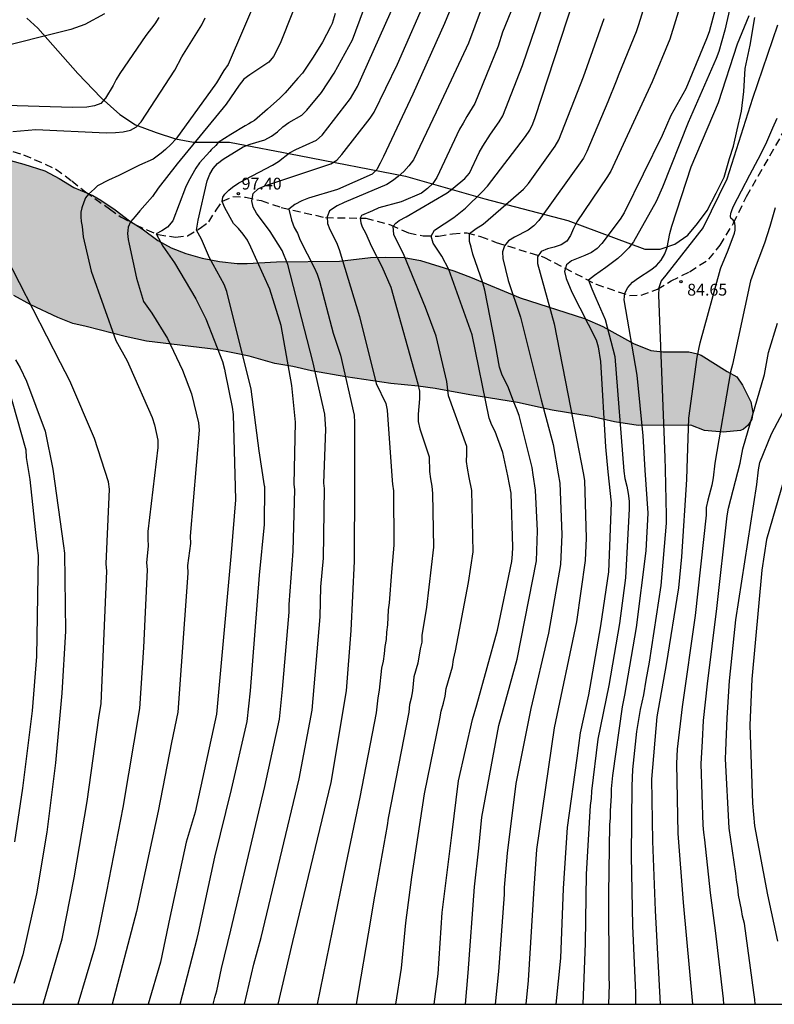
# Model space of a CAD drawing. Units: metres. Extents: x 578894 to 579244, y 4790539 to 4790790.
# Drawn here: x 578933 to 578981, y 4790540 to 4790603 of the extents above; entities that cross this region are included whole.
import ezdxf

# ---------------------------------------------------------------- set-up
doc = ezdxf.new("R2010")
doc.units = ezdxf.units.M
doc.linetypes.add('TRAZOS_NORMALES', pattern=[0.75, 0.5, -0.25])
for name, color, linetype in [('010106', 9, 'Continuous'), ('020104', 34, 'Continuous'), ('020204', 9, 'Continuous'), ('020308', 9, 'Continuous'), ('060128', 7, 'TRAZOS_NORMALES'), ('070104', 3, 'Continuous'), ('100106', 63, 'Continuous'), ('990504', 63, 'Continuous')]:
    doc.layers.add(name, color=color, linetype=linetype)
doc.layers.add('020105', color=24, linetype='Continuous', lineweight=30)
doc.styles.add('ARIAL', font='ARIAL.TTF', dxfattribs={"height": 1})

# ---------------------------------------------------------------- blocks, each defined once
blk = doc.blocks.new('COTAPU')
blk.add_circle((0, 0), 0.075)

msp = doc.modelspace()

# ---------------------------------------------------------------- hatches: boundary and pattern name
at = {"layer": '990504'}
msp.add_hatch(color=256, dxfattribs=at).paths.add_polyline_path([(578923.492, 4790597.97), (578923.806, 4790597.958), (578923.81, 4790597.876), (578924.146, 4790597.678), (578925.19, 4790597.248), (578926.094, 4790596.794), (578926.926, 4790596.308), (578929.786, 4790594.936), (578931.954, 4790594.456), (578933.43, 4790594.044), (578934.772, 4790593.608), (578935.678, 4790593.13), (578936.61, 4790592.546), (578937.818, 4790592.044), (578938.328, 4790591.74), (578939.25, 4790591.134), (578940.158, 4790590.418), (578940.968, 4790589.922), (578941.974, 4790589.164), (578942.831, 4790588.702), (578943.755, 4790588.342), (578944.815, 4790588.042), (578945.915, 4790587.832), (578947.049, 4790587.71), (578947.681, 4790587.7), (578949.563, 4790587.81), (578953.577, 4790587.85), (578955.551, 4790588.074), (578956.541, 4790588.096), (578957.707, 4790588.078), (578958.755, 4790587.898), (578960.885, 4790587.221), (578961.949, 4790586.833), (578965.119, 4790585.509), (578969.229, 4790584.187), (578970.385, 4790583.669), (578972.339, 4790582.601), (578973.448, 4790582.151), (578974.226, 4790582.063), (578975.884, 4790582.055), (578976.428, 4790581.941), (578976.676, 4790581.843), (578978.328, 4790580.811), (578978.956, 4790580.465), (578979.318, 4790579.931), (578979.846, 4790578.857), (578979.962, 4790578.193), (578979.902, 4790577.755), (578979.668, 4790577.383), (578979.362, 4790577.131), (578979.172, 4790577.045), (578978.068, 4790576.923), (578976.874, 4790577.041), (578976.012, 4790577.373), (578972.642, 4790577.362), (578971.146, 4790577.592), (578969.638, 4790577.926), (578967.159, 4790578.338), (578964.943, 4790578.834), (578961.897, 4790579.31), (578959.685, 4790579.718), (578958.591, 4790579.868), (578956.861, 4790580.036), (578953.971, 4790580.47), (578951.787, 4790580.854), (578950.605, 4790581.122), (578949.451, 4790581.304), (578947.805, 4790581.786), (578946.757, 4790582.004), (578945.671, 4790582.198), (578941.261, 4790582.75), (578939.897, 4790583.034), (578937.402, 4790583.684), (578936.544, 4790583.86), (578935.582, 4790584.25), (578933.864, 4790585.068), (578932.784, 4790585.666), (578932.514, 4790585.754), (578929.362, 4790586.398), (578927.164, 4790586.748), (578925.236, 4790587.236), (578923.302, 4790587.78), (578921.572, 4790588.146), (578919.538, 4790588.214), (578919.026, 4790588.3), (578916.158, 4790589.744), (578914.982, 4790590.436), (578914.002, 4790591.084), (578913.394, 4790591.8), (578912.706, 4790592.476), (578912.308, 4790592.938), (578911.522, 4790593.942), (578910.969, 4790594.804), (578910.323, 4790595.86), (578910.207, 4790596.126), (578910.049, 4790596.654), (578909.981, 4790597.104), (578909.979, 4790598.282), (578910.157, 4790599.406), (578910.537, 4790600.502), (578910.925, 4790601.46), (578911.333, 4790602.066), (578911.839, 4790602.542), (578912.025, 4790602.652), (578912.567, 4790601.802), (578912.799, 4790600.854), (578912.915, 4790600.596), (578913.827, 4790600.028), (578914.105, 4790599.92), (578916.324, 4790599.532), (578917.372, 4790599.238), (578921.276, 4790598.318)])

# ---------------------------------------------------------------- linework, layer by layer
at = {"layer": '010106', "flags": 128}
msp.add_lwpolyline([(578894.174, 4790540.403), (579244.164, 4790540.396), (579244.169, 4790790.389), (578894.179, 4790790.396)], close=True, dxfattribs=at)
at = {"layer": '020104', "flags": 128}
for points, elevation in [([(578979.277, 4790607.449), (578978.171, 4790602.603), (578977.794, 4790601.246), (578977.633, 4790600.793), (578975.847, 4790596.711), (578974.205, 4790592.565), (578973.805, 4790591.669), (578972.339, 4790589.093), (578972.048, 4790588.71), (578971.646, 4790588.3), (578971.355, 4790588.018), (578970.588, 4790587.446), (578969.856, 4790586.942), (578969.469, 4790586.631), (578969.682, 4790586.075), (578969.933, 4790585.496), (578970.55, 4790584.127), (578971.147, 4790581.755), (578971.738, 4790574.449), (578971.79, 4790573.966), (578971.918, 4790573.485), (578972.014, 4790573.004), (578972.063, 4790572.525), (578972.082, 4790572.041), (578971.844, 4790567.622), (578971.449, 4790564.717), (578970.773, 4790560.757), (578970.071, 4790557.333), (578969.661, 4790553.997), (578969.636, 4790553.541), (578969.575, 4790553.091), (578969.33, 4790548.696), (578969.266, 4790544.29), (578969.115, 4790540.402)], 87), ([(578943.411, 4790540.402), (578944.498, 4790544.594), (578944.567, 4790544.963), (578945.623, 4790549.785), (578946.679, 4790554.108), (578947.673, 4790558.454), (578947.891, 4790560.415), (578948.458, 4790567.799), (578948.783, 4790571.034), (578948.806, 4790573.448), (578948.796, 4790573.512), (578948.453, 4790575.737), (578947.933, 4790579.67), (578946.375, 4790585.911), (578946.209, 4790586.367), (578945.271, 4790588.07), (578944.77, 4790589.261), (578944.452, 4790589.821), (578944.548, 4790590.461), (578945.128, 4790592.971), (578945.294, 4790593.405), (578945.516, 4790593.773), (578945.794, 4790594.094), (578946.141, 4790594.37), (578947.417, 4790595.146), (578947.869, 4790595.33), (578948.807, 4790595.606), (578949.234, 4790595.821), (578949.608, 4790596.11), (578949.964, 4790596.419), (578950.339, 4790596.701), (578951.161, 4790597.166), (578951.501, 4790597.5), (578952.43, 4790598.628), (578953.245, 4790599.851), (578954.411, 4790601.983), (578956.083, 4790606.546)], 99), ([(578976.123, 4790606.718), (578974.663, 4790602.02), (578973.536, 4790599.298), (578972.344, 4790596.714), (578970.903, 4790593.605), (578970.655, 4790593.184), (578968.728, 4790590.351), (578968.514, 4790589.931), (578968.33, 4790589.484), (578968.086, 4790589.121), (578967.723, 4790588.884), (578967.291, 4790588.746), (578966.847, 4790588.64), (578966.449, 4790588.458), (578966.222, 4790588.124), (578966.226, 4790587.69), (578967.289, 4790583.855), (578968.316, 4790578.503), (578969.145, 4790574.343), (578969.217, 4790573.848), (578969.333, 4790570.16), (578969.261, 4790568.735), (578968.702, 4790564.827), (578967.274, 4790558.059), (578966.162, 4790550.275), (578965.976, 4790547.818), (578965.626, 4790541.921), (578965.473, 4790540.402)], 89), ([(578951.405, 4790605.832), (578949.793, 4790601.752), (578949.353, 4790600.916), (578949.057, 4790600.556), (578947.849, 4790599.755), (578947.463, 4790599.473), (578947.166, 4790599.091), (578946.336, 4790597.87), (578943.207, 4790594.062), (578942.001, 4790592.519), (578941.639, 4790591.972), (578941.15, 4790591.417), (578940.817, 4790591.061), (578940.528, 4790590.705), (578940.228, 4790590.35), (578940.084, 4790590.016), (578940.061, 4790589.816), (578940.039, 4790589.616), (578940.084, 4790589.238), (578940.15, 4790588.927), (578940.617, 4790586.771), (578941.06, 4790585.273), (578941.584, 4790584.538), (578942.587, 4790582.912), (578943.555, 4790580.893), (578944.131, 4790579.379), (578944.583, 4790577.529), (578944.618, 4790577.057), (578944.031, 4790570.282), (578944.057, 4790569.815), (578943.881, 4790568.411), (578943.889, 4790567.936), (578943.245, 4790559.046), (578942.858, 4790557.108), (578941.997, 4790552.735), (578940.621, 4790546.331), (578939.059, 4790540.402)], 101), ([(578961.577, 4790606.205), (578960.286, 4790603.018), (578958.255, 4790598.521), (578956.378, 4790594.53), (578956.166, 4790594.114), (578955.956, 4790593.699), (578955.653, 4790593.395), (578953.445, 4790592.435), (578951.599, 4790591.877), (578951.163, 4790591.702), (578950.714, 4790591.467), (578950.351, 4790591.167), (578950.502, 4790590.472), (578950.682, 4790589.999), (578950.885, 4790589.639), (578951.061, 4790589.188), (578951.966, 4790587.449), (578952.143, 4790587.014), (578952.298, 4790586.563), (578953.169, 4790583.25), (578953.641, 4790581.857), (578954.511, 4790578.017), (578954.537, 4790577.54), (578954.531, 4790573.746), (578954.516, 4790568.689), (578954.292, 4790564.27), (578953.998, 4790560.409), (578953.013, 4790554.562), (578950.571, 4790544.398), (578949.633, 4790540.402)], 96), ([(578945.504, 4790540.402), (578945.612, 4790540.836), (578945.749, 4790541.257), (578946.049, 4790542.677), (578946.646, 4790545.131), (578948.804, 4790554.294), (578949.749, 4790558.605), (578949.936, 4790560.526), (578950.354, 4790565.437), (578950.355, 4790565.919), (578950.625, 4790569.338), (578950.723, 4790573.263), (578950.689, 4790573.589), (578950.769, 4790577.559), (578950.528, 4790579.901), (578949.844, 4790583.733), (578949.121, 4790586.06), (578947.918, 4790588.752), (578947.694, 4790589.183), (578947.42, 4790589.576), (578947.122, 4790589.933), (578946.808, 4790590.251), (578946.259, 4790591.261), (578946.075, 4790591.651), (578946.126, 4790591.928), (578946.259, 4790592.128), (578946.503, 4790592.372), (578946.748, 4790592.572), (578947.148, 4790592.861), (578949.301, 4790593.976), (578949.685, 4790594.216), (578950.393, 4790594.764), (578950.796, 4790594.98), (578952.103, 4790595.575), (578952.461, 4790595.888), (578954.27, 4790598.229), (578954.728, 4790599.008), (578957.544, 4790605.298)], 98), ([(578948.43, 4790604.977), (578946.461, 4790600.402), (578946.193, 4790600.027), (578945.719, 4790599.234), (578943.125, 4790595.633), (578942.812, 4790595.292), (578942.462, 4790594.969), (578942.195, 4790594.747), (578941.684, 4790594.369), (578940.796, 4790593.969), (578939.485, 4790593.324), (578938.818, 4790593.013), (578938.13, 4790592.658), (578937.93, 4790592.457), (578937.56, 4790592.136), (578937.352, 4790591.902), (578937.241, 4790591.613), (578937.13, 4790591.257), (578937.063, 4790590.968), (578937.063, 4790590.679), (578937.085, 4790590.391), (578937.152, 4790590.057), (578937.218, 4790589.394), (578937.729, 4790587.216), (578939.292, 4790582.789), (578940.008, 4790581.494), (578940.185, 4790581.097), (578941.624, 4790577.863), (578941.764, 4790577.391), (578941.967, 4790576.429), (578941.973, 4790575.958), (578941.344, 4790570.588), (578941.34, 4790570.113), (578941.363, 4790569.653), (578941.254, 4790568.615), (578941.294, 4790568.133), (578941.053, 4790563.182), (578940.799, 4790559.286), (578939.738, 4790552.967), (578938.693, 4790547.593), (578938.143, 4790544.879), (578937.94, 4790543.983), (578936.876, 4790540.402)], 102), ([(578947.513, 4790540.402), (578948.109, 4790542.952), (578948.582, 4790544.666), (578950.993, 4790554.797), (578951.832, 4790559.178), (578952.348, 4790565.147), (578952.393, 4790567.05), (578952.558, 4790568.877), (578952.616, 4790573.324), (578952.566, 4790573.665), (578952.694, 4790577.119), (578952.632, 4790578.078), (578951.875, 4790581.432), (578950.274, 4790587.632), (578949.907, 4790588.524), (578949.153, 4790589.749), (578948.267, 4790590.905), (578948.072, 4790591.295), (578947.97, 4790591.704), (578948.07, 4790592.17), (578948.39, 4790592.462), (578948.812, 4790592.667), (578953.013, 4790594.064), (578953.405, 4790594.303), (578953.726, 4790594.65), (578955.533, 4790596.977), (578955.8, 4790597.37), (578957.282, 4790600.429), (578959.251, 4790604.968)], 97), ([(578957.168, 4790540.402), (578957.531, 4790542.709), (578957.805, 4790545.597), (578958.193, 4790548.509), (578958.996, 4790553.826), (578959.993, 4790558.629), (578960.061, 4790559.105), (578960.214, 4790559.624), (578960.313, 4790560.074), (578960.387, 4790560.554), (578960.796, 4790561.946), (578960.865, 4790562.412), (578960.992, 4790562.969), (578961.812, 4790567.327), (578962.104, 4790569.286), (578962.029, 4790573.214), (578961.859, 4790574.045), (578961.741, 4790574.625), (578961.68, 4790575.056), (578961.716, 4790575.54), (578961.71, 4790576.02), (578960.545, 4790579.26), (578960.422, 4790580.168), (578959.751, 4790583.051), (578959.077, 4790584.88), (578957.709, 4790588.221), (578957.051, 4790589.543), (578957.007, 4790590.089), (578957.165, 4790590.276), (578957.393, 4790590.454), (578957.824, 4790590.682), (578960.447, 4790592.222), (578960.84, 4790592.509), (578961.586, 4790593.117), (578961.873, 4790593.463), (578962.498, 4790594.778), (578962.72, 4790595.191), (578963.216, 4790595.968), (578963.777, 4790596.747), (578964.014, 4790597.138), (578965.267, 4790600.351), (578966.657, 4790604.454)], 93), ([(578959.622, 4790540.402), (578959.872, 4790542.347), (578960.133, 4790546.261), (578960.741, 4790551.204), (578961.179, 4790554.675), (578962.061, 4790558.574), (578962.35, 4790559.522), (578963.655, 4790564.289), (578964.581, 4790568.674), (578964.633, 4790569.141), (578964.654, 4790569.592), (578964.542, 4790573.032), (578964.319, 4790574.145), (578963.995, 4790575.638), (578963.521, 4790576.964), (578963.301, 4790577.381), (578963.132, 4790577.826), (578962.055, 4790583.151), (578960.564, 4790587.317), (578960.116, 4790588.161), (578959.564, 4790588.994), (578959.427, 4790589.439), (578959.636, 4790589.838), (578960.877, 4790590.629), (578961.624, 4790591.236), (578962.693, 4790592.275), (578963.028, 4790592.641), (578965.454, 4790595.81), (578965.72, 4790596.212), (578965.921, 4790596.617), (578966.078, 4790597.026), (578968.531, 4790604.575)], 92), ([(578964.714, 4790604.232), (578963.99, 4790602.465), (578963.715, 4790601.576), (578962.225, 4790597.921), (578961.698, 4790597.086), (578961.477, 4790596.669), (578961.236, 4790596.271), (578959.787, 4790593.196), (578959.535, 4790592.798), (578959.187, 4790592.48), (578958.804, 4790592.201), (578957.508, 4790591.639), (578956.094, 4790591.263), (578955.687, 4790591.06), (578954.974, 4790590.759), (578954.889, 4790590.601), (578954.936, 4790590.29), (578955.025, 4790590.037), (578955.231, 4790589.656), (578955.622, 4790588.792), (578956.271, 4790587.509), (578956.845, 4790586.193), (578958.588, 4790580.021), (578958.683, 4790579.547), (578958.694, 4790579.063), (578958.596, 4790578.088), (578958.599, 4790577.61), (578958.713, 4790577.151), (578959.306, 4790575.344), (578959.314, 4790574.427), (578959.382, 4790573.944), (578959.475, 4790573.489), (578959.522, 4790573.003), (578959.587, 4790569.59), (578959.124, 4790565.754), (578958.842, 4790563.938), (578958.825, 4790563.52), (578958.725, 4790563.095), (578958.588, 4790562.17), (578958.321, 4790561.31), (578958.233, 4790560.409), (578958.161, 4790559.952), (578958.04, 4790559.54), (578958.002, 4790559.059), (578956.687, 4790552.283), (578956.629, 4790551.822), (578955.873, 4790547.649), (578955.78, 4790547.2), (578955.55, 4790545.774), (578954.634, 4790540.402)], 94), ([(578977.56, 4790603.914), (578977.183, 4790602.503), (578977.019, 4790602.041), (578975.683, 4790598.863), (578974.743, 4790597.153), (578974.188, 4790595.865), (578971.744, 4790590.945), (578971.502, 4790590.54), (578970.337, 4790588.98), (578970.026, 4790588.66), (578969.668, 4790588.407), (578969.248, 4790588.215), (578968.39, 4790587.868), (578968.06, 4790587.612), (578967.936, 4790587.184), (578968.053, 4790586.746), (578968.41, 4790585.865), (578969.964, 4790582.818), (578970.086, 4790582.386), (578970.24, 4790581.451), (578970.558, 4790575.986), (578970.72, 4790574.407), (578970.923, 4790572.419), (578970.746, 4790568.006), (578970.239, 4790564.555), (578969.47, 4790560.151), (578968.941, 4790557.736), (578968.741, 4790556.103), (578968.118, 4790551.68), (578967.865, 4790547.78), (578967.677, 4790543.335), (578967.398, 4790540.402)], 88), ([(578942.036, 4790603.406), (578941.781, 4790602.998), (578941.205, 4790602.25), (578939.544, 4790599.834), (578939.319, 4790599.458), (578939.12, 4790599.07), (578938.638, 4790598.259), (578938.333, 4790597.925), (578937.924, 4790597.773), (578937.453, 4790597.679), (578936.535, 4790597.654), (578931.55, 4790597.811)], 104), ([(578932.727, 4790596.136), (578934.194, 4790596.26), (578938.669, 4790596.048), (578939.263, 4790596.066), (578939.756, 4790596.115), (578940.225, 4790596.222), (578940.622, 4790596.432), (578940.917, 4790596.755), (578943.065, 4790600.044), (578943.499, 4790600.895), (578944.776, 4790602.95), (578945.005, 4790603.38)], 103), ([(578961.616, 4790540.402), (578961.799, 4790542.412), (578962.194, 4790547.889), (578962.48, 4790550.37), (578962.668, 4790552.336), (578963.744, 4790558.197), (578964.916, 4790562.444), (578966.164, 4790568.722), (578966.221, 4790570.634), (578966.097, 4790573.216), (578965.95, 4790574.212), (578965.881, 4790574.672), (578965.038, 4790577.991), (578964.888, 4790578.442), (578964.707, 4790578.849), (578964.371, 4790579.771), (578963.951, 4790580.623), (578963.803, 4790581.081), (578963.534, 4790582.504), (578962.85, 4790585.994), (578962.731, 4790586.468), (578962.096, 4790588.294), (578961.987, 4790588.738), (578961.876, 4790589.102), (578961.869, 4790589.619), (578962.3, 4790589.931), (578962.746, 4790590.219), (578965.333, 4790592.45), (578965.636, 4790592.818), (578967.342, 4790595.198), (578967.579, 4790595.601), (578969.15, 4790599.62), (578970.477, 4790603.351)], 91), ([(578970.777, 4790540.402), (578970.823, 4790541.66), (578970.8, 4790542.117), (578970.773, 4790547.441), (578970.833, 4790551.86), (578970.872, 4790552.309), (578970.872, 4790552.748), (578970.947, 4790553.703), (578970.947, 4790554.164), (578971.023, 4790555.001), (578971.636, 4790559.386), (578971.786, 4790560.134), (578972.53, 4790564.462), (578973.147, 4790569.35), (578973.278, 4790571.767), (578973.101, 4790574.504), (578972.958, 4790576.702), (578972.585, 4790580.564), (578971.761, 4790585.381), (578971.796, 4790585.796), (578971.977, 4790586.176), (578972.292, 4790586.499), (578972.669, 4790586.786), (578973.462, 4790587.303), (578973.824, 4790587.573), (578974.117, 4790587.906), (578974.344, 4790588.312), (578974.489, 4790588.729), (578974.665, 4790589.618), (578974.788, 4790590.081), (578976.021, 4790593.87), (578977.784, 4790597.991), (578978.996, 4790601.724), (578979.735, 4790603.537)], 86), ([(578974.078, 4790540.402), (578973.757, 4790546.385), (578973.587, 4790550.823), (578973.519, 4790554.778), (578973.865, 4790558.742), (578974.464, 4790562.1), (578975.235, 4790566.985), (578975.43, 4790568.963), (578975.755, 4790573.905), (578975.78, 4790574.614), (578975.891, 4790577.816), (578976.409, 4790581.724), (578976.604, 4790582.636), (578977.911, 4790587.369), (578977.931, 4790587.424), (578978.385, 4790588.558), (578978.789, 4790589.634), (578978.831, 4790589.83), (578978.841, 4790590.07), (578978.823, 4790590.288), (578978.712, 4790590.464), (578978.558, 4790590.592), (578978.546, 4790590.704), (578978.566, 4790590.906), (578978.58, 4790590.954), (578978.64, 4790591.15), (578978.732, 4790591.368), (578979.244, 4790592.342), (578979.782, 4790593.354), (578980.302, 4790594.368), (578980.792, 4790595.322), (578981.252, 4790596.36), (578981.522, 4790596.99)], 84), ([(578981.396, 4790591.258), (578981.054, 4790590.072), (578980.722, 4790588.996), (578980.538, 4790588.558), (578980.46, 4790588.314), (578980.08, 4790587.326), (578979.983, 4790587.061), (578979.814, 4790586.602), (578978.666, 4790581.259), (578978.546, 4790580.788), (578977.54, 4790574.959), (578977.441, 4790574.009), (578977.345, 4790573.536), (578977.092, 4790572.593), (578976.995, 4790572.126), (578976.983, 4790571.64), (578976.295, 4790565.228), (578975.46, 4790559.386), (578975.137, 4790556.683), (578975.087, 4790555.774), (578975.189, 4790551.297), (578975.524, 4790546.891), (578976.11, 4790540.401)], 83), ([(578934.66, 4790540.402), (578935.864, 4790544.578), (578936.636, 4790548.475), (578937.475, 4790553.342), (578938.209, 4790558.698), (578938.359, 4790559.594), (578938.711, 4790568.045), (578938.671, 4790568.527), (578938.87, 4790572.806), (578938.891, 4790573.287), (578938.836, 4790573.765), (578937.929, 4790576.533), (578936.361, 4790580.209), (578935.765, 4790581.364), (578932.27, 4790588.161)], 103), ([(578978.126, 4790540.401), (578978.094, 4790540.743), (578977.593, 4790545.106), (578977.264, 4790547.522), (578976.907, 4790550.896), (578976.831, 4790551.372), (578976.792, 4790551.832), (578976.667, 4790555.742), (578976.753, 4790557.199), (578976.822, 4790558.512), (578977.078, 4790560.861), (578977.659, 4790565.662), (578978.332, 4790571.586), (578978.412, 4790572.069), (578979.159, 4790574.955), (578979.336, 4790575.875), (578980.705, 4790580.615), (578980.967, 4790582.007), (578981.546, 4790583.895)], 82), ([(578932.883, 4790581.539), (578933.188, 4790581.034), (578933.595, 4790580.187), (578934.779, 4790576.998), (578935.281, 4790574.56), (578935.945, 4790569.672), (578936.024, 4790569.211), (578936.088, 4790564.232), (578935.851, 4790560.267), (578935.451, 4790555.818), (578934.882, 4790551.378), (578934.238, 4790547.455), (578933.365, 4790543.555), (578932.774, 4790541.717)], 104), ([(578980.12, 4790540.401), (578980.099, 4790540.695), (578980.027, 4790541.141), (578979.429, 4790545.561), (578979.312, 4790546.027), (578979.253, 4790546.447), (578979.06, 4790547.365), (578979.014, 4790547.848), (578978.915, 4790548.331), (578978.881, 4790548.747), (578978.449, 4790551.64), (578978.232, 4790556.077), (578978.241, 4790556.571), (578978.321, 4790558.679), (578978.489, 4790561.043), (578978.887, 4790564.945), (578980.234, 4790573.58), (578980.338, 4790574.534), (578980.422, 4790575.002), (578981.158, 4790576.833), (578982.098, 4790578.594)], 81)]:
    msp.add_lwpolyline(points, dxfattribs=dict(at, elevation=elevation))
at = {"layer": '020105', "flags": 128}
for points, elevation in [([(578973.962, 4790607.163), (578972.662, 4790602.944), (578972.509, 4790602.494), (578971.406, 4790599.797), (578971.247, 4790599.336), (578970.717, 4790598.022), (578969.37, 4790594.855), (578969.156, 4790594.432), (578966.303, 4790590.438), (578965.995, 4790590.104), (578965.621, 4790589.827), (578964.752, 4790589.38), (578964.371, 4790589.143), (578964.111, 4790588.825), (578963.986, 4790588.438), (578964, 4790588.02), (578964.347, 4790586.605), (578965.138, 4790584.27), (578966.454, 4790579.002), (578967.222, 4790576.135), (578967.548, 4790574.277), (578967.649, 4790573.671), (578967.777, 4790570.397), (578967.686, 4790568.485), (578966.931, 4790564.089), (578965.791, 4790559.275), (578964.846, 4790554.495), (578964.29, 4790550.041), (578964.085, 4790547.854), (578964.08, 4790547.412), (578963.733, 4790542.493), (578963.513, 4790540.402)], 90), ([(578962.632, 4790603.936), (578961.803, 4790601.775), (578959.746, 4790597.368), (578958.293, 4790594.316), (578958.012, 4790593.927), (578957.674, 4790593.579), (578957.323, 4790593.261), (578956.969, 4790592.982), (578956.596, 4790592.748), (578953.87, 4790591.593), (578953.428, 4790591.376), (578952.928, 4790591.068), (578952.78, 4790590.672), (578952.816, 4790590.256), (578952.962, 4790589.865), (578953.38, 4790589.041), (578953.551, 4790588.595), (578954.858, 4790584.315), (578955.914, 4790580.027), (578956.527, 4790578.765), (578956.619, 4790578.326), (578956.938, 4790573.844), (578956.95, 4790573.613), (578957.017, 4790573.194), (578957.054, 4790569.719), (578956.906, 4790567.98), (578956.744, 4790566.024), (578956.68, 4790565.578), (578956.647, 4790564.635), (578956.581, 4790564.164), (578956.549, 4790563.698), (578956.476, 4790563.246), (578956.435, 4790562.767), (578956.357, 4790562.307), (578956.252, 4790561.867), (578956.108, 4790560.457), (578956.018, 4790559.974), (578955.927, 4790559.015), (578954.867, 4790553.625), (578953.98, 4790549.349), (578953.105, 4790545.09), (578952.151, 4790540.402)], 95), ([(578938.579, 4790603.643), (578937.311, 4790602.961), (578936.412, 4790602.635), (578931.223, 4790601.352)], 105), ([(578953.299, 4790603.654), (578953.11, 4790603.034), (578953.006, 4790602.816), (578952.49, 4790601.834), (578951.894, 4790600.874), (578951.212, 4790599.86), (578950.914, 4790599.526), (578950.106, 4790598.594), (578949.762, 4790598.26), (578948.982, 4790597.556), (578948.147, 4790596.822), (578947.955, 4790596.734), (578947.779, 4790596.611), (578947.563, 4790596.491), (578946.631, 4790595.941), (578945.819, 4790595.417), (578945.675, 4790595.237), (578945.391, 4790594.953), (578945.291, 4790594.845), (578944.635, 4790594.138), (578944.396, 4790593.793), (578943.935, 4790592.947), (578943.752, 4790592.55), (578942.927, 4790590.416), (578942.594, 4790590.016), (578942.239, 4790589.794), (578941.875, 4790589.597), (578942.305, 4790588.816), (578943.038, 4790587.749), (578944.393, 4790585.436), (578945.034, 4790584.171), (578946.097, 4790581.433), (578946.231, 4790580.959), (578946.278, 4790580.728), (578946.728, 4790578.534), (578946.78, 4790578.058), (578946.907, 4790573.434), (578946.93, 4790572.613), (578946.654, 4790569.219), (578945.723, 4790558.923), (578944.364, 4790552.658), (578943.781, 4790550.755), (578942.749, 4790545.941), (578942.154, 4790543.08), (578941.369, 4790540.402)], 100), ([(578981.549, 4790602.915), (578979.954, 4790598.242), (578978.317, 4790593.081), (578976.798, 4790590.002), (578974.413, 4790586.965), (578974.123, 4790586.584), (578973.967, 4790586.154), (578973.937, 4790585.676), (578974.349, 4790575.317), (578974.368, 4790574.556), (578974.442, 4790571.599), (578974.431, 4790571.111), (578974.1, 4790567.141), (578973.339, 4790562.239), (578973.13, 4790561.091), (578972.98, 4790560.154), (578972.769, 4790559.219), (578972.534, 4790557.822), (578972.284, 4790555.391), (578972.233, 4790554.33), (578972.194, 4790549.88), (578972.289, 4790545.409), (578972.477, 4790541.137), (578972.47, 4790540.402)], 85), ([(578932.399, 4790579.861), (578933.542, 4790575.803), (578933.571, 4790575.31), (578933.81, 4790573.899), (578934.279, 4790569.514), (578934.346, 4790569.049), (578934.232, 4790562.595), (578933.958, 4790559.14), (578933.341, 4790554.191), (578932.822, 4790550.761)], 105), ([(578981.947, 4790573.889), (578980.845, 4790570.079), (578980.541, 4790568.111), (578979.897, 4790561.157), (578979.786, 4790558.217), (578979.955, 4790553.245), (578980.075, 4790551.8), (578980.911, 4790547.388), (578981.548, 4790544.417)], 80)]:
    msp.add_lwpolyline(points, dxfattribs=dict(at, elevation=elevation))
at = {"layer": '060128'}
msp.add_polyline3d([(578931.296, 4790595.324, 103.048), (578933.4, 4790594.642, 102.786), (578935.448, 4790593.744, 102.694), (578936.484, 4790592.976, 102.482), (578937.35, 4790592.286, 102.078), (578938.88, 4790591.196, 101.476), (578939.626, 4790590.654, 101.174), (578940.572, 4790590.176, 100.8), (578941.27, 4790589.852, 100.382), (578941.988, 4790589.55, 99.908), (578943.109, 4790589.384, 99.58), (578943.863, 4790589.462, 99.294), (578944.687, 4790589.964, 98.876), (578945.223, 4790590.366, 98.606), (578945.707, 4790591.102, 98.268), (578946.097, 4790591.684, 97.892), (578946.757, 4790591.968, 97.55), (578947.575, 4790591.94, 97.212), (578948.579, 4790591.712, 96.716), (578949.859, 4790591.28, 96.144), (578952.689, 4790590.632, 95.052), (578955.251, 4790590.596, 93.886), (578956.841, 4790590.163, 93.104), (578957.989, 4790589.649, 92.446), (578958.927, 4790589.477, 92.186), (578959.889, 4790589.439, 91.776), (578960.789, 4790589.593, 91.35), (578961.715, 4790589.661, 91.08), (578962.569, 4790589.429, 90.748), (578963.589, 4790589.047, 90.316), (578966.621, 4790588.107, 88.762), (578969.959, 4790586.377, 86.739), (578972.089, 4790585.655, 85.775), (578972.845, 4790585.677, 85.295), (578973.881, 4790586.061, 85.015), (578974.757, 4790586.591, 84.775), (578975.931, 4790587.177, 84.489), (578977.16, 4790587.969, 84.375), (578977.886, 4790588.869, 84.207), (578978.738, 4790590.283, 84.043), (578979.567, 4790591.983, 83.667), (578982.637, 4790597.325, 83.125)], dxfattribs=at)
at = {"layer": '070104'}
msp.add_polyline3d([(578933.608, 4790603.36, 105.342), (578934.308, 4790602.73, 105.182), (578936.876, 4790599.836, 104.62), (578938.36, 4790598.284, 104.176), (578939.552, 4790597.22, 103.834), (578940.55, 4790596.562, 103.312), (578941.876, 4790596.074, 102.642), (578943.098, 4790595.66, 101.964), (578944.256, 4790595.454, 101.09), (578946.55, 4790595.452, 99.458), (578951.003, 4790594.603, 97.506), (578957.783, 4790593.285, 95.118), (578962.865, 4790591.827, 91.77), (578968.151, 4790590.435, 89.134), (578973.069, 4790588.621, 86.739), (578974.043, 4790588.621, 86.441), (578974.991, 4790588.937, 86.067), (578975.809, 4790589.509, 85.759), (578976.433, 4790590.263, 85.589), (578977.045, 4790591.081, 85.421), (578977.637, 4790592.187, 85.303), (578978.133, 4790593.205, 85.249), (578978.481, 4790594.413, 85.167), (578978.729, 4790595.191, 85.165), (578978.971, 4790596.235, 85.149), (578979.239, 4790597.417, 85.167), (578979.385, 4790598.687, 85.165), (578979.481, 4790600.149, 85.211), (578979.801, 4790601.645, 85.455), (578980.099, 4790603.415, 85.709)], dxfattribs=at)
at = {"layer": '100106', "elevation": 120.099, "flags": 128}
msp.add_lwpolyline([(578931.954, 4790594.456), (578933.43, 4790594.044), (578934.772, 4790593.608), (578935.678, 4790593.13), (578936.61, 4790592.546), (578937.818, 4790592.044), (578938.328, 4790591.74), (578939.25, 4790591.134), (578940.158, 4790590.418), (578940.968, 4790589.922), (578941.974, 4790589.164), (578942.831, 4790588.702), (578943.755, 4790588.342), (578944.815, 4790588.042), (578945.915, 4790587.832), (578947.049, 4790587.71), (578947.681, 4790587.7), (578949.563, 4790587.81), (578953.577, 4790587.85), (578955.551, 4790588.074), (578956.541, 4790588.096), (578957.707, 4790588.078), (578958.755, 4790587.898), (578960.885, 4790587.221), (578961.949, 4790586.833), (578965.119, 4790585.509), (578969.229, 4790584.187), (578970.385, 4790583.669), (578972.339, 4790582.601), (578973.448, 4790582.151), (578974.226, 4790582.063), (578975.884, 4790582.055), (578976.428, 4790581.941), (578976.676, 4790581.843), (578978.328, 4790580.811), (578978.956, 4790580.465), (578979.318, 4790579.931), (578979.846, 4790578.857), (578979.962, 4790578.193), (578979.902, 4790577.755), (578979.668, 4790577.383), (578979.362, 4790577.131), (578979.172, 4790577.045), (578978.068, 4790576.923), (578976.874, 4790577.041), (578976.012, 4790577.373), (578972.642, 4790577.362), (578971.146, 4790577.592), (578969.638, 4790577.926), (578967.159, 4790578.338), (578964.943, 4790578.834), (578961.897, 4790579.31), (578959.685, 4790579.718), (578958.591, 4790579.868), (578956.861, 4790580.036), (578953.971, 4790580.47), (578951.787, 4790580.854), (578950.605, 4790581.122), (578949.451, 4790581.304), (578947.805, 4790581.786), (578946.757, 4790582.004), (578945.671, 4790582.198), (578941.261, 4790582.75), (578939.897, 4790583.034), (578937.402, 4790583.684), (578936.544, 4790583.86), (578935.582, 4790584.25), (578933.864, 4790585.068), (578932.784, 4790585.666)], dxfattribs=at)

# ---------------------------------------------------------------- block references
at = {"layer": '020204', "rotation": 359.9987685839998}
for p in [(578947.126, 4790592.154, 97.401), (578975.378, 4790586.548, 84.648)]:
    msp.add_blockref('COTAPU', p, dxfattribs=at)

# ---------------------------------------------------------------- texts
at = {"layer": '020308', "style": 'ARIAL'}
for s, p in [('97.40', (578947.325, 4790592.424, 97.398)), ('84.65', (578975.776, 4790585.652, 84.646))]:
    msp.add_text(s, height=0.75, rotation=359.99877, dxfattribs=at).set_placement(p)

doc.saveas('drawing.dxf')
